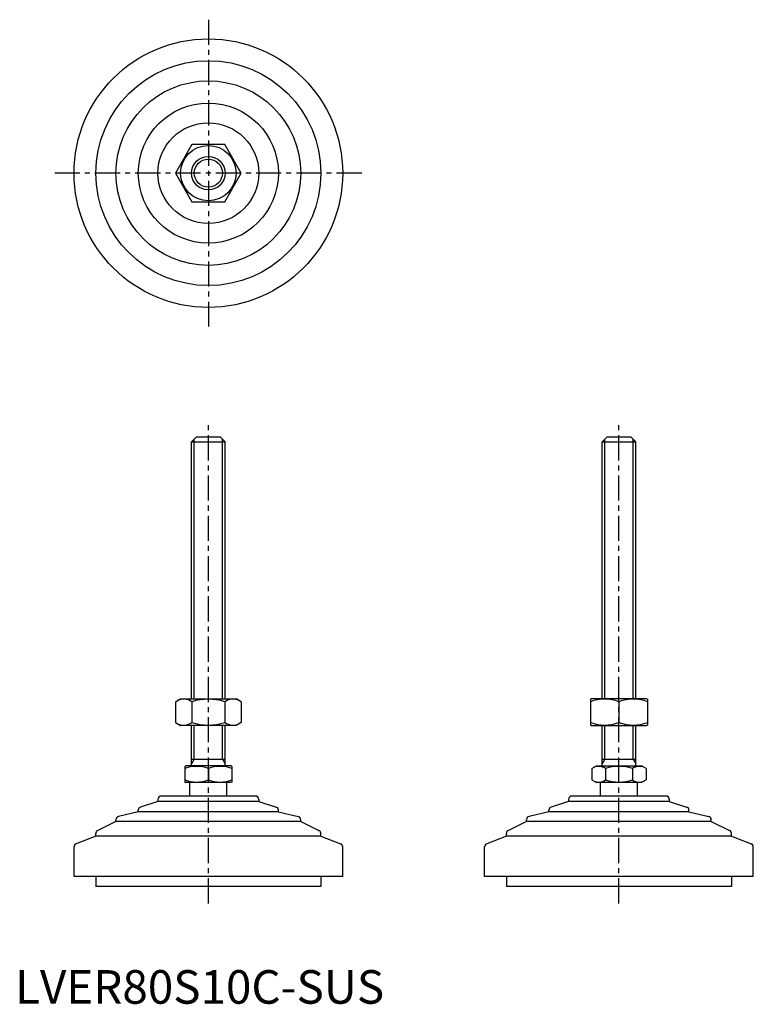
# Model space of a CAD drawing. Extents: x 1 to 220, y 0 to 293.
import ezdxf

# ---------------------------------------------------------------- set-up
doc = ezdxf.new("R2010")
doc.units = 0
doc.header["$LTSCALE"] = 6
doc.header["$MEASUREMENT"] = 0
doc.linetypes.add('CENTER', pattern=[2, 1.25, -0.25, 0.25, -0.25])
doc.layers.get('0').update_dxf_attribs({"linetype": 'CONTINUOUS'})
doc.layers.add('1', color=1, linetype='CENTER')
doc.layers.add('3', color=3, linetype='CONTINUOUS')
doc.styles.add('Standard1', font='arial.ttf')

msp = doc.modelspace()

# ---------------------------------------------------------------- linework, layer by layer
for p, q in [((52.64, 255.93), (47.73, 247.43)), ((62.45, 255.93), (52.64, 255.93)), ((67.36, 247.43), (62.45, 255.93)), ((47.73, 247.43), (52.64, 238.93)), ((62.45, 238.93), (67.36, 247.43)), ((52.64, 238.93), (62.45, 238.93)), ((52.55, 167.37), (54.05, 168.87)), ((52.55, 90.87), (52.55, 167.37)), ((52.55, 167.37), (62.55, 167.37)), ((54.05, 168.87), (61.05, 168.87)), ((61.05, 168.87), (62.55, 167.37)), ((62.55, 90.87), (62.55, 167.37)), ((174.82, 167.37), (176.32, 168.87)), ((174.82, 167.37), (184.82, 167.37)), ((174.82, 90.87), (174.82, 167.37)), ((176.32, 168.87), (183.32, 168.87)), ((183.32, 168.87), (184.82, 167.37)), ((184.82, 90.87), (184.82, 167.37)), ((47.73, 89.96), (49.3, 90.87)), ((47.73, 89.96), (47.73, 83.77)), ((49.3, 90.87), (65.8, 90.87)), ((52.64, 89.96), (52.64, 83.77)), ((62.45, 89.96), (62.45, 83.77)), ((67.36, 89.96), (65.8, 90.87)), ((67.36, 89.96), (67.36, 83.77)), ((171.32, 90.72), (171.57, 90.87)), ((171.32, 90.72), (171.32, 83.01)), ((188.07, 90.87), (171.57, 90.87)), ((179.82, 89.96), (179.82, 83.77)), ((188.32, 90.72), (188.07, 90.87)), ((188.32, 90.72), (188.32, 83.01)), ((47.73, 83.77), (49.3, 82.87)), ((65.8, 82.87), (49.3, 82.87)), ((52.55, 70.87), (52.55, 82.87)), ((62.55, 70.87), (62.55, 82.87)), ((67.36, 83.77), (65.8, 82.87)), ((171.32, 83.01), (171.57, 82.87)), ((171.57, 82.87), (188.07, 82.87)), ((174.82, 70.87), (174.82, 82.87)), ((184.82, 70.87), (184.82, 82.87)), ((188.32, 83.01), (188.07, 82.87)), ((50.55, 70.71), (50.81, 70.87)), ((50.55, 70.71), (50.55, 66.02)), ((64.28, 70.87), (50.81, 70.87)), ((52.55, 72.87), (62.55, 72.87)), ((64.55, 70.71), (64.28, 70.87)), ((64.55, 70.71), (64.55, 66.02)), ((171.74, 70.08), (173.09, 70.87)), ((173.09, 70.87), (186.55, 70.87)), ((174.82, 72.87), (184.82, 72.87)), ((187.91, 70.08), (186.55, 70.87)), ((57.55, 70.08), (57.55, 66.65)), ((171.74, 70.08), (171.74, 66.65)), ((175.78, 70.08), (175.78, 66.65)), ((183.86, 70.08), (183.86, 66.65)), ((187.91, 70.08), (187.91, 66.65)), ((50.55, 66.02), (50.81, 65.87)), ((64.28, 65.87), (50.81, 65.87)), ((52.05, 61.87), (52.05, 65.87)), ((63.05, 61.87), (63.05, 65.87)), ((64.55, 66.02), (64.28, 65.87)), ((171.74, 66.65), (173.09, 65.87)), ((186.55, 65.87), (173.09, 65.87)), ((174.32, 61.87), (174.32, 65.87)), ((185.32, 61.87), (185.32, 65.87)), ((187.91, 66.65), (186.55, 65.87)), ((71.55, 61.87), (43.55, 61.87)), ((193.82, 61.87), (165.82, 61.87)), ((42.55, 60.27), (37.38, 58.59)), ((42.55, 60.87), (42.55, 60.27)), ((72.55, 60.27), (42.55, 60.27)), ((72.55, 60.87), (72.55, 60.27)), ((72.55, 60.27), (77.71, 58.59)), ((164.82, 60.27), (159.66, 58.59)), ((164.82, 60.87), (164.82, 60.27)), ((194.82, 60.27), (164.82, 60.27)), ((194.82, 60.87), (194.82, 60.27)), ((194.82, 60.27), (199.98, 58.59)), ((36.69, 57.16), (30.82, 55.79)), ((36.69, 57.16), (36.69, 57.64)), ((78.4, 57.16), (36.69, 57.16)), ((78.4, 57.16), (78.4, 57.64)), ((78.4, 57.16), (84.27, 55.79)), ((158.97, 57.16), (153.09, 55.79)), ((158.97, 57.16), (158.97, 57.64)), ((200.67, 57.16), (158.97, 57.16)), ((200.67, 57.16), (200.67, 57.64)), ((200.67, 57.16), (206.55, 55.79)), ((30.05, 54.27), (24.61, 51.64)), ((30.05, 54.27), (30.05, 54.81)), ((85.05, 54.27), (30.05, 54.27)), ((85.05, 54.27), (85.05, 54.81)), ((85.05, 54.27), (90.48, 51.64)), ((152.32, 54.27), (146.89, 51.64)), ((152.32, 54.27), (152.32, 54.81)), ((207.32, 54.27), (152.32, 54.27)), ((207.32, 54.27), (207.32, 54.81)), ((207.32, 54.27), (212.76, 51.64)), ((24.05, 49.9), (18.19, 47.64)), ((24.05, 49.9), (24.05, 50.74)), ((91.05, 49.9), (24.05, 49.9)), ((91.05, 49.9), (91.05, 50.74)), ((91.05, 49.9), (96.9, 47.64)), ((146.32, 49.9), (140.46, 47.64)), ((146.32, 49.9), (146.32, 50.74)), ((213.32, 49.9), (146.32, 49.9)), ((213.32, 49.9), (213.32, 50.74)), ((213.32, 49.9), (219.18, 47.64)), ((17.55, 37.87), (17.55, 46.71)), ((97.55, 37.87), (97.55, 46.71)), ((139.82, 37.87), (139.82, 46.71)), ((219.82, 37.87), (219.82, 46.71)), ((97.55, 37.87), (17.55, 37.87)), ((24.05, 37.87), (24.05, 34.87)), ((91.05, 37.87), (91.05, 34.87)), ((219.82, 37.87), (139.82, 37.87)), ((146.32, 37.87), (146.32, 34.87)), ((213.32, 37.87), (213.32, 34.87)), ((91.05, 34.87), (24.05, 34.87)), ((213.32, 34.87), (146.32, 34.87))]:
    msp.add_line(p, q)
for radius in [40, 33.5, 27.5, 20.85, 15, 8.25, 5]:
    msp.add_circle((57.55, 247.43), radius)
for centre, radius, start, end in [((50.18, 86.38), 4.34, 55.6158, 115.6158), ((57.55, 74.48), 16.24, 72.412, 107.588), ((64.91, 86.38), 4.34, 64.3842, 124.3842), ((175.57, 78.45), 12.28, 69.7438, 110.2562), ((184.07, 78.45), 12.28, 69.7438, 110.2562), ((50.18, 87.35), 4.34, 244.3842, 304.3842), ((57.55, 99.25), 16.24, 252.412, 287.588), ((64.91, 87.35), 4.34, 235.6158, 295.6158), ((175.57, 95.28), 12.28, 249.7438, 290.2562), ((184.07, 95.28), 12.28, 249.7438, 290.2562), ((54.05, 60.6), 10.11, 69.7438, 110.2562), ((61.05, 60.6), 10.11, 69.7438, 110.2562), ((173.76, 67.13), 3.58, 55.6158, 115.6158), ((179.82, 57.33), 13.37, 72.412, 107.588), ((185.88, 67.13), 3.58, 64.3842, 124.3842), ((54.05, 76.13), 10.11, 249.7438, 290.2562), ((61.05, 76.13), 10.11, 249.7438, 290.2562), ((173.76, 69.6), 3.58, 244.3842, 304.3842), ((179.82, 79.4), 13.37, 252.412, 287.588), ((185.88, 69.6), 3.58, 235.6158, 295.6158), ((43.55, 60.87), 1, 90, 180), ((71.55, 60.87), 1, 360, 90), ((165.82, 60.87), 1, 90, 180), ((193.82, 60.87), 1, 360, 90), ((31.05, 54.81), 1, 103.1852, 180), ((37.69, 57.64), 1, 108.0424, 180), ((77.4, 57.64), 1, 0, 71.9576), ((84.05, 54.81), 1, 0, 76.8148), ((153.32, 54.81), 1, 103.1852, 180), ((159.97, 57.64), 1, 108.0424, 180), ((199.67, 57.64), 1, 0, 71.9576), ((206.32, 54.81), 1, 0, 76.8148), ((25.05, 50.74), 1, 115.8156, 180), ((90.05, 50.74), 1, 0, 64.1844), ((147.32, 50.74), 1, 115.8156, 180), ((212.32, 50.74), 1, 0, 64.1844), ((18.55, 46.71), 1, 111.0375, 180), ((96.55, 46.71), 1, 0, 68.9625), ((140.82, 46.71), 1, 111.0375, 180), ((218.82, 46.71), 1, 0, 68.9625)]:
    msp.add_arc(centre, radius, start, end)
at = {"layer": '1'}
for p, q in [((57.55, 293.14), (57.55, 201.71)), ((103.26, 247.43), (11.83, 247.43)), ((57.55, 29.87), (57.55, 173.87)), ((179.82, 29.87), (179.82, 173.87))]:
    msp.add_line(p, q, dxfattribs=at)
at = {"layer": '3'}
for p, q in [((53.36, 90.87), (53.36, 168.18)), ((61.73, 90.87), (61.73, 168.18)), ((175.63, 90.87), (175.63, 168.18)), ((184.01, 90.87), (184.01, 168.18)), ((53.36, 72.87), (53.36, 82.87)), ((61.73, 72.87), (61.73, 82.87)), ((175.63, 72.87), (175.63, 82.87)), ((184.01, 72.87), (184.01, 82.87)), ((53.36, 72.87), (52.55, 71.46)), ((61.73, 72.87), (62.55, 71.46)), ((175.63, 72.87), (174.82, 71.46)), ((184.01, 72.87), (184.82, 71.46))]:
    msp.add_line(p, q, dxfattribs=at)
msp.add_circle((57.55, 247.43), 4.19, dxfattribs=at)

# ---------------------------------------------------------------- texts
at = {"color": 3, "style": 'Standard1'}
msp.add_text('LVER80S10C-SUS', height=10, dxfattribs=at).set_placement((0, 0))

doc.saveas('drawing.dxf')
